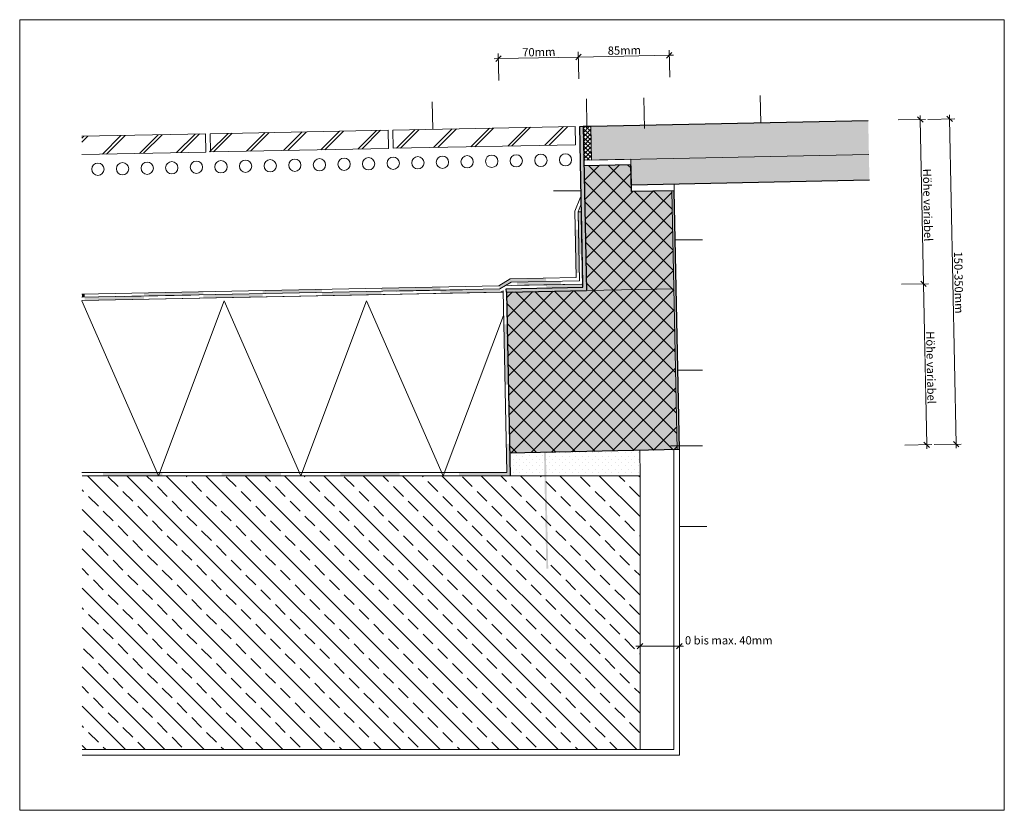
# Model space of a CAD drawing. Units: metres. Extents: x 595.13 to 598.04, y -538.9 to -534.49.
# Drawn here: x 597.15 to 598.04, y -536.53 to -535.81 of the extents above; entities that cross this region are included whole.
import ezdxf

# ---------------------------------------------------------------- set-up
doc = ezdxf.new("R2010")
doc.units = ezdxf.units.M
doc.header["$MEASUREMENT"] = 0
doc.linetypes.add('Wipeout_Contour', pattern=[1, 0, -1])
for name, color, linetype in [('00 Hilfskonstruktion', 7, 'Continuous'), ('86 Dokumentation allgemein', 7, 'Continuous'), ('94 Genehmigungsplanung Bemaßung', 7, 'Continuous')]:
    doc.layers.add(name, color=color, linetype=linetype)
doc.dimstyles.new('ERSTELLTER_STIL__3', dxfattribs={"dimtxt": 0.0075, "dimasz": 0.00475, "dimexe": 0.18, "dimexo": 0.002, "dimgap": 0, "dimtad": 1, "dimtih": 1, "dimtoh": 1, "dimzin": 0, "dimdsep": 46, "dimtxsty": 'Standard', "dimblk": 'ARROWHEAD_6', "dimblk1": 'ARROWHEAD_6', "dimblk2": 'ARROWHEAD_6', "dimcen": 0.09, "dimclrd": 256, "dimclre": 256, "dimclrt": 256, "dimazin": 0, "dimtfac": 1, "dimtdec": 4, "dimtmove": 2, "dimatfit": 3, "dimfxl": 1, "dimtolj": 1, "dimtzin": 0, "dimarcsym": 0})
doc.dimstyles.new('ERSTELLTER_STIL__4', dxfattribs={"dimtxt": 0.0075, "dimasz": 0.00475, "dimexe": 0.18, "dimexo": 0.02, "dimgap": 0, "dimtad": 1, "dimzin": 0, "dimdsep": 46, "dimtxsty": 'Standard', "dimblk": 'ARROWHEAD_6', "dimblk1": 'ARROWHEAD_6', "dimblk2": 'ARROWHEAD_6', "dimcen": 0.09, "dimclrd": 256, "dimclre": 256, "dimclrt": 256, "dimazin": 0, "dimtfac": 1, "dimtdec": 4, "dimtmove": 0, "dimatfit": 3, "dimfxl": 1, "dimtolj": 1, "dimtzin": 0, "dimarcsym": 0})

# ---------------------------------------------------------------- blocks, each defined once
blk = doc.blocks.new('*X10')
at = {"layer": '86 Dokumentation allgemein', "color": 253, "linetype": 'Continuous', "lineweight": 18, "true_color": 0x9f9f9f}
for p, q in [((597.20279, -536.06828), (597.27264, -536.22795)), ((597.27264, -536.22795), (597.33274, -536.06828)), ((597.33274, -536.06828), (597.4026, -536.22795)), ((597.4026, -536.22795), (597.4627, -536.06828)), ((597.4627, -536.06828), (597.53255, -536.22795)), ((597.53255, -536.22795), (597.58769, -536.08145))]:
    blk.add_line(p, q, dxfattribs=at)
blk = doc.blocks.new('*D33')
at = {"layer": '94 Genehmigungsplanung Bemaßung', "color": 253, "linetype": 'Continuous', "lineweight": 18, "true_color": 0x9f9f9f}
for p, q in [((597.70853, -536.38349), (597.71228, -536.38349)), ((597.71478, -536.38099), (597.70978, -536.38599)), ((597.71228, -536.38818), (597.71228, -536.37881)), ((597.71228, -536.38349), (597.74818, -536.38349)), ((597.74568, -536.38599), (597.75068, -536.38099)), ((597.74818, -536.38818), (597.74818, -536.37881)), ((597.74818, -536.38349), (597.75193, -536.38349))]:
    blk.add_line(p, q, dxfattribs=at)
at = {"color": 254, "linetype": 'Wipeout_Contour', "lineweight": 0, "ltscale": 3212.616657}
blk.add_wipeout([(597.75183, -536.38342), (597.83124, -536.38342), (597.83124, -536.37306), (597.75183, -536.37306)], dxfattribs=at).dxf.layer = '94 Genehmigungsplanung Bemaßung'
at = {"layer": '94 Genehmigungsplanung Bemaßung', "color": 253, "lineweight": 18, "true_color": 0x9f9f9f, "insert": (597.75325, -536.38199), "char_height": 0.0075, "attachment_point": 7}
blk.add_mtext('\\A1;{\\pql;\\Ftxt.shx;0 bis max. 40mm}', dxfattribs=at)
blk = doc.blocks.new('ARROWHEAD_6')
at = {"color": 0, "linetype": 'Continuous', "lineweight": 0}
for p, q in [((0, 0), (-1, 0)), ((-0.5, -0.5), (0.5, 0.5))]:
    blk.add_line(p, q, dxfattribs=at)
blk = doc.blocks.new('*D34')
at = {"layer": '94 Genehmigungsplanung Bemaßung', "color": 253, "linetype": 'Continuous', "lineweight": 18, "true_color": 0x9f9f9f}
for p, q in [((597.58546, -535.84448), (597.58056, -535.84958)), ((597.58341, -535.86702), (597.58291, -535.84234)), ((597.65844, -535.84302), (597.65354, -535.84812)), ((597.65639, -535.86556), (597.6559, -535.84088)), ((597.65599, -535.84557), (597.73898, -535.84391)), ((597.57926, -535.8471), (597.58301, -535.84703)), ((597.58301, -535.84703), (597.65599, -535.84557))]:
    blk.add_line(p, q, dxfattribs=at)
at = {"color": 254, "linetype": 'Wipeout_Contour', "lineweight": 0, "ltscale": 3210.669215}
blk.add_wipeout([(597.60379, -535.84616), (597.6352, -535.84553), (597.635, -535.83594), (597.60359, -535.83656)], dxfattribs=at).dxf.layer = '94 Genehmigungsplanung Bemaßung'
at = {"layer": '94 Genehmigungsplanung Bemaßung', "color": 253, "lineweight": 18, "true_color": 0x9f9f9f, "insert": (597.60482, -535.84509), "char_height": 0.0075, "attachment_point": 7, "rotation": 1.145}
blk.add_mtext('\\A1;{\\pql;\\Ftxt.shx;70mm}', dxfattribs=at)
blk = doc.blocks.new('*D35')
at = {"layer": '94 Genehmigungsplanung Bemaßung', "color": 253, "linetype": 'Continuous', "lineweight": 18, "true_color": 0x9f9f9f}
for p, q in [((597.65844, -535.84302), (597.65354, -535.84812)), ((597.65599, -535.84557), (597.73898, -535.84391)), ((597.73653, -535.84646), (597.74143, -535.84136)), ((597.73938, -535.86391), (597.73888, -535.83922)), ((597.73898, -535.84391), (597.74273, -535.84384))]:
    blk.add_line(p, q, dxfattribs=at)
at = {"color": 254, "linetype": 'Wipeout_Contour', "lineweight": 0, "ltscale": 3210.897311}
blk.add_wipeout([(597.68182, -535.8446), (597.71313, -535.84398), (597.71294, -535.83438), (597.68163, -535.835)], dxfattribs=at).dxf.layer = '94 Genehmigungsplanung Bemaßung'
at = {"layer": '94 Genehmigungsplanung Bemaßung', "color": 253, "lineweight": 18, "true_color": 0x9f9f9f, "insert": (597.68285, -535.84353), "char_height": 0.0075, "attachment_point": 7, "rotation": 1.145}
blk.add_mtext('\\A1;{\\pql;\\Ftxt.shx;85mm}', dxfattribs=at)
blk = doc.blocks.new('*D36')
at = {"layer": '94 Genehmigungsplanung Bemaßung', "color": 253, "linetype": 'Continuous', "lineweight": 18, "true_color": 0x9f9f9f}
for p, q in [((597.97271, -535.90256), (597.94803, -535.90305)), ((597.97058, -535.9051), (597.96548, -535.9002)), ((597.96803, -535.90265), (597.96795, -535.8989)), ((597.97102, -536.05262), (597.96803, -535.90265)), ((597.96847, -536.05017), (597.97357, -536.05507)), ((597.97571, -536.05253), (597.95103, -536.05302)), ((597.9711, -536.05637), (597.97102, -536.05262))]:
    blk.add_line(p, q, dxfattribs=at)
at = {"color": 254, "linetype": 'Wipeout_Contour', "lineweight": 0, "ltscale": 3212.092194}
blk.add_wipeout([(597.96935, -535.94655), (597.9706, -536.00871), (597.98019, -536.00852), (597.97895, -535.94636)], dxfattribs=at).dxf.layer = '94 Genehmigungsplanung Bemaßung'
at = {"layer": '94 Genehmigungsplanung Bemaßung', "color": 253, "lineweight": 18, "true_color": 0x9f9f9f, "insert": (597.97042, -535.94758), "char_height": 0.0075, "attachment_point": 7, "rotation": 271.145}
blk.add_mtext('\\A1;{\\pql;\\Ftxt.shx;Höhe variabel}', dxfattribs=at)
blk = doc.blocks.new('*D37')
at = {"layer": '94 Genehmigungsplanung Bemaßung', "color": 253, "linetype": 'Continuous', "lineweight": 18, "true_color": 0x9f9f9f}
for p, q in [((597.97357, -536.05507), (597.96847, -536.05017)), ((597.97102, -536.05262), (597.97095, -536.04887)), ((597.97571, -536.05253), (597.95103, -536.05302)), ((597.97396, -536.19959), (597.97102, -536.05262)), ((597.97865, -536.1995), (597.95397, -536.19999)), ((597.97141, -536.19714), (597.97651, -536.20204)), ((597.97404, -536.20334), (597.97396, -536.19959))]:
    blk.add_line(p, q, dxfattribs=at)
at = {"color": 254, "linetype": 'Wipeout_Contour', "lineweight": 0, "ltscale": 3212.497448}
blk.add_wipeout([(597.97232, -536.09502), (597.97356, -536.15718), (597.98316, -536.15699), (597.98192, -536.09483)], dxfattribs=at).dxf.layer = '94 Genehmigungsplanung Bemaßung'
at = {"layer": '94 Genehmigungsplanung Bemaßung', "color": 253, "lineweight": 18, "true_color": 0x9f9f9f, "insert": (597.97339, -536.09605), "char_height": 0.0075, "attachment_point": 7, "rotation": 271.145}
blk.add_mtext('\\A1;{\\pql;\\Ftxt.shx;Höhe variabel}', dxfattribs=at)
blk = doc.blocks.new('*D38')
at = {"layer": '94 Genehmigungsplanung Bemaßung', "color": 253, "linetype": 'Continuous', "lineweight": 18, "true_color": 0x9f9f9f}
for p, q in [((597.9949, -535.90211), (597.99482, -535.89837)), ((597.99958, -535.90202), (597.9749, -535.90251)), ((597.99745, -535.90456), (597.99235, -535.89967)), ((598.00083, -536.19906), (597.9949, -535.90211)), ((598.00552, -536.19896), (597.98084, -536.19946)), ((597.99828, -536.19661), (598.00338, -536.20151)), ((598.00091, -536.2028), (598.00083, -536.19906))]:
    blk.add_line(p, q, dxfattribs=at)
at = {"color": 254, "linetype": 'Wipeout_Contour', "lineweight": 0, "ltscale": 3212.371358}
blk.add_wipeout([(597.99775, -536.02222), (597.99888, -536.07893), (598.00848, -536.07874), (598.00734, -536.02203)], dxfattribs=at).dxf.layer = '94 Genehmigungsplanung Bemaßung'
at = {"layer": '94 Genehmigungsplanung Bemaßung', "color": 253, "lineweight": 18, "true_color": 0x9f9f9f, "insert": (597.99882, -536.02325), "char_height": 0.0075, "attachment_point": 7, "rotation": 271.145}
blk.add_mtext('\\A1;{\\pql;\\Ftxt.shx;150-350mm}', dxfattribs=at)

msp = doc.modelspace()

# ---------------------------------------------------------------- hatches: boundary and pattern name
at = {"linetype": 'Continuous', "lineweight": 18, "true_color": 0x9f9f9f}
h = msp.add_hatch(dxfattribs=at)
h.set_pattern_fill('Gips', color=253, style=0, pattern_type=2)
h.set_pattern_definition([(135, (597.2056625, -536.2249484), (0.00300586, 0.00300586), [0, -0.00425093])])
h.paths.add_polyline_path([(597.59346, -536.22495), (597.59356, -536.22495), (597.59362, -536.22801), (597.71228, -536.22795), (597.71212, -536.20483), (597.59346, -536.2072)])
h = msp.add_hatch(dxfattribs=at)
h.set_pattern_fill('ANSI33', color=253, style=0, pattern_type=2)
h.set_pattern_definition([(135, (597.532123, -536.228783), (0.0179605, 0.0179605), []), (135, (597.532123, -536.210822), (0.0179605, 0.0179605), [0.0127, -0.00635])])
h.paths.add_polyline_path([(597.20304, -536.47795), (597.71228, -536.47795), (597.71228, -536.22795), (597.20304, -536.22795)])
at = {"layer": '86 Dokumentation allgemein', "linetype": 'Continuous', "lineweight": 0, "true_color": 0x1f1f1f}
for points in [[(597.92058, -535.9036), (597.66726, -535.90866), (597.66732, -535.91166), (597.7433, -535.91014), (597.74336, -535.91314), (597.66738, -535.91466), (597.66788, -535.93966), (597.70387, -535.93894), (597.9212, -535.93459)], [(597.65726, -535.90886), (597.6602, -536.05583), (597.59021, -536.05723), (597.59029, -536.06023), (597.66326, -536.05877), (597.66088, -535.9398), (597.66026, -535.9088)], [(597.9212, -535.93459), (597.70387, -535.93894), (597.70397, -535.94394), (597.70434, -535.96243), (597.74433, -535.96163), (597.92165, -535.95809)], [(597.74145, -535.96769), (597.70446, -535.96843), (597.70397, -535.94394), (597.66098, -535.9448), (597.66326, -536.05877), (597.74324, -536.05717)], [(597.74345, -535.96765), (597.74145, -535.96769), (597.74324, -536.05717), (597.74524, -536.05713)], [(597.59027, -536.06023), (597.59304, -536.19876), (597.59321, -536.2072), (597.74818, -536.20411), (597.74524, -536.05713), (597.66326, -536.05877), (597.62906, -536.05946), (597.62446, -536.05955)]]:
    msp.add_hatch(color=179, dxfattribs=at).paths.add_polyline_path(points)
at = {"layer": '86 Dokumentation allgemein', "linetype": 'Continuous', "lineweight": 18, "true_color": 0x9f9f9f}
h = msp.add_hatch(dxfattribs=at)
h.set_pattern_fill('Doppellinie_1_8', color=253, style=0, pattern_type=2)
h.set_pattern_definition([(45, (597.233766, -535.925662), (-0.016606, 0.016606), []), (45, (597.23192, -535.923817), (-0.016606, 0.016606), [])])
h.paths.add_polyline_path([(597.31573, -535.91569), (597.20279, -535.91795), (597.20279, -535.93462), (597.31607, -535.93235)])
h = msp.add_hatch(dxfattribs=at)
h.set_pattern_fill('Doppellinie_1_8', color=253, style=0, pattern_type=2)
h.set_pattern_definition([(45, (597.399218, -535.922356), (-0.016606, 0.016606), []), (45, (597.397373, -535.92051), (-0.016606, 0.016606), [])])
h.paths.add_polyline_path([(597.48237, -535.91236), (597.31573, -535.91569), (597.31607, -535.93235), (597.4827, -535.92902)])
h = msp.add_hatch(dxfattribs=at)
h.set_pattern_fill('Doppellinie_1_8', color=253, style=0, pattern_type=2)
h.set_pattern_definition([(45, (597.570017, -535.918942), (-0.016606, 0.016606), []), (45, (597.568172, -535.917097), (-0.016606, 0.016606), [])])
h.paths.add_polyline_path([(597.65317, -535.90894), (597.48653, -535.91228), (597.48687, -535.92894), (597.6535, -535.92561)])
h = msp.add_hatch(dxfattribs=at)
h.set_pattern_fill('Dämmung__hart_1', color=253, style=0, pattern_type=2)
h.set_pattern_definition([(46.145, (597.660694, -535.930631), (-0.00202487, 0.00194552), []), (136.145, (597.660694, -535.930631), (0.00194552, 0.00202487), [])])
h.paths.add_polyline_path([(597.66788, -535.93966), (597.66726, -535.90866), (597.66026, -535.9088), (597.66088, -535.9398)])
at = {"layer": '86 Dokumentation allgemein', "linetype": 'Continuous', "lineweight": 13}
for points in [[(597.66732, -535.91166), (597.7433, -535.91014), (597.74336, -535.91314), (597.66738, -535.91466)], [(597.65959, -536.0256), (597.65659, -536.02566), (597.65582, -535.98691), (597.65882, -535.98685)], [(597.65693, -536.04275), (597.65393, -536.04281), (597.65314, -536.00327), (597.65615, -536.00333)], [(597.58424, -536.05735), (597.58338, -536.05437), (597.59383, -536.0481), (597.62655, -536.04747), (597.62661, -536.05049), (597.59458, -536.05114)], [(597.64003, -536.05024), (597.64009, -536.05324), (597.60004, -536.05404), (597.59998, -536.05104)], [(597.31359, -536.05976), (597.31365, -536.06276), (597.25953, -536.06384), (597.25947, -536.06084)], [(597.42182, -536.0576), (597.42188, -536.0606), (597.36777, -536.06168), (597.36771, -536.05868)], [(597.476, -536.05952), (597.47606, -536.06251), (597.42194, -536.0636), (597.42188, -536.0606)], [(597.53006, -536.05543), (597.53012, -536.05843), (597.476, -536.05952), (597.47594, -536.05652)], [(597.58424, -536.05735), (597.58481, -536.06034), (597.53018, -536.06143), (597.53012, -536.05843)], [(597.62667, -536.0535), (597.65714, -536.05289), (597.66014, -536.05283), (597.6602, -536.05583), (597.62673, -536.0565)], [(597.20541, -536.06492), (597.20535, -536.06192), (597.20279, -536.06198), (597.20279, -536.06498)], [(597.25953, -536.06384), (597.25959, -536.06684), (597.20547, -536.06792), (597.20541, -536.06492)], [(597.36777, -536.06168), (597.36783, -536.06468), (597.31371, -536.06576), (597.31365, -536.06276)], [(597.58786, -536.08958), (597.59085, -536.08952), (597.59196, -536.14465), (597.58896, -536.14471)], [(597.59004, -536.19882), (597.59304, -536.19876), (597.59362, -536.22801), (597.59062, -536.22801)], [(597.27631, -536.22501), (597.27631, -536.22801), (597.22218, -536.22801), (597.22218, -536.22501)], [(597.38457, -536.22501), (597.38457, -536.22801), (597.33044, -536.22801), (597.33044, -536.22501)], [(597.49283, -536.22501), (597.49283, -536.22801), (597.4387, -536.22801), (597.4387, -536.22501)], [(597.59056, -536.22501), (597.59062, -536.22801), (597.54696, -536.22801), (597.54696, -536.22501)]]:
    msp.add_hatch(color=7, dxfattribs=at).paths.add_polyline_path(points)
at = {"layer": '86 Dokumentation allgemein', "linetype": 'Continuous', "lineweight": 18, "true_color": 0x9f9f9f}
h = msp.add_hatch(dxfattribs=at)
h.set_pattern_fill('Dämmung__hart_1', color=253, style=0, pattern_type=2)
h.set_pattern_definition([(45, (597.63356, -536.149784), (-0.009105, 0.009105), []), (135, (597.63356, -536.149784), (0.009105, 0.009105), [])])
h.paths.add_polyline_path([(597.74324, -536.05717), (597.74145, -535.96769), (597.70446, -535.96843), (597.70397, -535.94394), (597.66098, -535.9448), (597.66326, -536.05877), (597.59027, -536.06023), (597.59321, -536.2072), (597.74618, -536.20415)])

# ---------------------------------------------------------------- linework, layer by layer
at = {"color": 7, "linetype": 'Continuous', "lineweight": 13}
for p, q in [((597.14603, -535.81146), (598.04478, -535.81146)), ((597.14603, -536.53345), (597.14603, -535.81146)), ((598.04478, -535.81146), (598.04478, -536.53345)), ((597.31573, -535.91569), (597.20279, -535.91795)), ((597.31607, -535.93235), (597.31573, -535.91569)), ((597.48237, -535.91236), (597.3199, -535.91561)), ((597.32023, -535.93227), (597.3199, -535.91561)), ((597.4827, -535.92902), (597.48237, -535.91236)), ((597.65317, -535.90894), (597.48653, -535.91228)), ((597.48687, -535.92894), (597.48653, -535.91228)), ((597.6535, -535.92561), (597.65317, -535.90894)), ((597.66726, -535.90866), (597.66788, -535.93966)), ((597.31607, -535.93235), (597.20279, -535.93462)), ((597.4827, -535.92902), (597.32023, -535.93227)), ((597.6535, -535.92561), (597.48687, -535.92894)), ((597.70387, -535.93894), (597.66088, -535.9398)), ((597.66788, -535.93966), (597.9212, -535.93459)), ((597.70434, -535.96243), (597.70387, -535.93894)), ((597.74433, -535.96163), (597.70434, -535.96243)), ((597.74618, -536.20415), (597.74145, -535.96769)), ((597.74345, -535.96765), (597.74333, -535.96165)), ((597.65281, -535.98638), (597.65778, -535.97356)), ((597.65778, -535.97356), (597.65856, -535.97386)), ((597.65402, -536.04694), (597.65281, -535.98638)), ((597.65582, -535.98691), (597.65867, -535.97955)), ((597.65582, -535.98691), (597.65882, -535.98685)), ((597.65708, -536.0499), (597.65582, -535.98691)), ((597.65708, -536.0499), (597.65583, -535.98775)), ((597.65882, -535.98685), (597.66014, -536.05283)), ((597.58338, -536.05437), (597.59383, -536.0481)), ((597.58424, -536.05735), (597.59458, -536.05114)), ((597.59383, -536.0481), (597.65402, -536.04694)), ((597.59458, -536.05114), (597.65708, -536.0499)), ((597.20279, -536.06198), (597.58338, -536.05437)), ((597.20279, -536.06498), (597.58424, -536.05735)), ((597.20279, -536.06798), (597.58727, -536.06029)), ((597.20279, -536.06798), (597.58481, -536.06034)), ((597.20311, -536.06497), (597.58424, -536.05735)), ((597.55012, -536.05803), (597.49013, -536.05923)), ((597.58481, -536.06034), (597.58724, -536.05894)), ((597.65914, -536.05285), (597.58941, -536.05425)), ((597.66326, -536.05877), (597.59027, -536.06023)), ((597.66326, -536.05877), (597.59027, -536.06023)), ((597.59464, -536.05414), (597.66014, -536.05283)), ((597.59464, -536.05414), (597.65914, -536.05285)), ((597.66326, -536.05877), (597.74324, -536.05717)), ((597.30212, -536.06299), (597.24214, -536.06419)), ((597.74818, -536.20411), (597.74818, -536.48295)), ((597.71212, -536.20483), (597.71228, -536.22795)), ((597.74318, -536.20421), (597.74318, -536.47795)), ((597.20284, -536.22501), (597.59056, -536.22501)), ((597.20304, -536.22795), (597.71228, -536.22795)), ((597.20572, -536.22795), (597.71228, -536.22795)), ((597.71228, -536.22795), (597.71228, -536.47795)), ((597.71228, -536.47795), (597.20304, -536.47795)), ((597.71228, -536.47795), (597.74318, -536.47795)), ((597.74818, -536.48295), (597.20304, -536.48296)), ((598.04478, -536.53345), (597.14603, -536.53345))]:
    msp.add_line(p, q, dxfattribs=at)
at = {"color": 7, "linetype": 'Continuous', "lineweight": 25}
for p, q in [((597.66726, -535.90866), (597.92058, -535.9036)), ((597.65726, -535.90886), (597.66026, -535.9088)), ((597.6602, -536.05583), (597.65726, -535.90886)), ((597.66026, -535.9088), (597.66726, -535.90866)), ((597.66026, -535.9088), (597.66326, -536.05877)), ((597.70397, -535.94394), (597.66098, -535.9448)), ((597.70446, -535.96843), (597.70397, -535.94394)), ((597.92165, -535.95809), (597.70434, -535.96243)), ((597.74345, -535.96765), (597.70446, -535.96843)), ((597.74818, -536.20411), (597.74345, -535.96765)), ((597.59021, -536.05723), (597.6602, -536.05583)), ((597.59027, -536.06023), (597.59021, -536.05723)), ((597.59027, -536.06023), (597.59362, -536.22801))]:
    msp.add_line(p, q, dxfattribs=at)
at = {"layer": '00 Hilfskonstruktion', "color": 253, "linetype": 'Continuous', "lineweight": 18, "true_color": 0x9f9f9f}
for p, q in [((597.82245, -535.90556), (597.82195, -535.88057)), ((597.523, -535.91155), (597.5225, -535.88655)), ((597.66376, -535.90873), (597.66326, -535.88374)), ((597.7163, -535.91068), (597.71574, -535.88269)), ((597.63343, -535.96768), (597.65843, -535.96768)), ((597.74434, -536.01239), (597.76934, -536.01239)), ((597.74672, -536.1314), (597.76934, -536.1314)), ((597.74013, -536.20067), (597.76934, -536.20067)), ((597.74818, -536.27436), (597.77318, -536.27436))]:
    msp.add_line(p, q, dxfattribs=at)
at = {"layer": '00 Hilfskonstruktion', "color": 7, "linetype": 'Continuous', "lineweight": 13}
msp.add_line((597.58724, -536.05894), (597.59056, -536.22501), dxfattribs=at)
at = {"layer": '00 Hilfskonstruktion', "color": 253, "linetype": 'Continuous', "lineweight": 18, "true_color": 0x9f9f9f}
for centre in [(597.62178, -535.9399), (597.64424, -535.93945), (597.21748, -535.94798), (597.23994, -535.94753), (597.2624, -535.94708), (597.28486, -535.94664), (597.30732, -535.94619), (597.32978, -535.94574), (597.35224, -535.94529), (597.37471, -535.94484), (597.39717, -535.94439), (597.41963, -535.94394), (597.44209, -535.94349), (597.46455, -535.94304), (597.48701, -535.94259), (597.50947, -535.94215), (597.53194, -535.9417), (597.5544, -535.94125), (597.57686, -535.9408), (597.59932, -535.94035)]:
    msp.add_circle(centre, 0.00562, dxfattribs=at)

# ---------------------------------------------------------------- block references
at = {"layer": '86 Dokumentation allgemein', "color": 253, "linetype": 'Continuous', "lineweight": 18, "true_color": 0x9f9f9f}
msp.add_blockref('*X10', (0, 0), dxfattribs=at)

# ---------------------------------------------------------------- next in the draw order: dimensions: what is measured, and where the dimension line sits
at = {"layer": '94 Genehmigungsplanung Bemaßung', "color": 253, "linetype": 'Continuous', "lineweight": 18, "true_color": 0x9f9f9f}
dim = msp.add_linear_dim(base=(597.65599, -535.84557), p1=(597.58724, -536.05894), p2=(597.6602, -536.05583), angle=1.145, text='70mm', dimstyle='ERSTELLTER_STIL__4', dxfattribs=at)
dim.commit()
dim.dimension.update_dxf_attribs({"geometry": '*D34', "text_midpoint": (597.61966, -535.84104), "dimtype": 160, "text_rotation": 1.145})
dim = msp.add_linear_dim(base=(597.74818, -536.38349), p1=(597.71228, -536.47795), p2=(597.74818, -536.48295), angle=0, text='0 bis max. 40mm', dimstyle='ERSTELLTER_STIL__3', dxfattribs=at)
dim.commit()
dim.dimension.update_dxf_attribs({"geometry": '*D33', "text_midpoint": (597.79407, -536.37824), "dimtype": 160})

# ---------------------------------------------------------------- next in the draw order: hatches: boundary and pattern name
at = {"layer": '86 Dokumentation allgemein', "linetype": 'Continuous', "lineweight": 18}
msp.add_hatch(color=8, dxfattribs=at).paths.add_polyline_path([(597.6274, -536.05649), (597.62344, -536.06062), (597.62848, -536.3129), (597.62674, -536.31293), (597.6217, -536.06065), (597.61757, -536.05669)])

# ---------------------------------------------------------------- next in the draw order: dimensions: what is measured, and where the dimension line sits
at = {"layer": '94 Genehmigungsplanung Bemaßung', "color": 253, "linetype": 'Continuous', "lineweight": 18, "true_color": 0x9f9f9f}
dim = msp.add_linear_dim(base=(597.73898, -535.84391), p1=(597.6602, -536.05583), p2=(597.74324, -536.05717), angle=1.145, text='85mm', dimstyle='ERSTELLTER_STIL__4', dxfattribs=at)
dim.commit()
dim.dimension.update_dxf_attribs({"geometry": '*D35', "text_midpoint": (597.69769, -535.83948), "dimtype": 160, "text_rotation": 1.145})

# ---------------------------------------------------------------- next in the draw order: linework, layer by layer
at = {"color": 7, "linetype": 'Continuous', "lineweight": 25}
msp.add_line((597.59027, -536.06023), (597.66326, -536.05877), dxfattribs=at)

# ---------------------------------------------------------------- next in the draw order: dimensions: what is measured, and where the dimension line sits
at = {"layer": '94 Genehmigungsplanung Bemaßung', "color": 253, "linetype": 'Continuous', "lineweight": 18, "true_color": 0x9f9f9f}
dim = msp.add_linear_dim(base=(597.96803, -535.90265), p1=(597.74324, -536.05717), p2=(597.74291, -535.90715), angle=91.145, text='Höhe variabel', dimstyle='ERSTELLTER_STIL__4', dxfattribs=at)
dim.commit()
dim.dimension.update_dxf_attribs({"geometry": '*D36', "text_midpoint": (597.97482, -535.98004), "dimtype": 160, "text_rotation": 271.145})

# ---------------------------------------------------------------- next in the draw order: dimensions: what is measured, and where the dimension line sits
dim = msp.add_linear_dim(base=(597.97102, -536.05262), p1=(597.74618, -536.20415), p2=(597.74324, -536.05717), angle=91.145, text='Höhe variabel', dimstyle='ERSTELLTER_STIL__4', dxfattribs=at)
dim.commit()
dim.dimension.update_dxf_attribs({"geometry": '*D37', "text_midpoint": (597.97779, -536.12851), "dimtype": 160, "text_rotation": 271.145})

# ---------------------------------------------------------------- next in the draw order: linework, layer by layer
at = {"color": 7, "linetype": 'Continuous', "lineweight": 25}
msp.add_line((597.74818, -536.20411), (597.59321, -536.2072), dxfattribs=at)

# ---------------------------------------------------------------- next in the draw order: dimensions: what is measured, and where the dimension line sits
at = {"layer": '94 Genehmigungsplanung Bemaßung', "color": 253, "linetype": 'Continuous', "lineweight": 18, "true_color": 0x9f9f9f}
dim = msp.add_linear_dim(base=(597.9949, -535.90211), p1=(597.97396, -536.19959), p2=(597.96803, -535.90265), angle=91.145, text='150-350mm', dimstyle='ERSTELLTER_STIL__4', dxfattribs=at)
dim.commit()
dim.dimension.update_dxf_attribs({"geometry": '*D38', "text_midpoint": (598.00314, -536.05192), "dimtype": 160, "text_rotation": 271.145})

doc.saveas('drawing.dxf')
